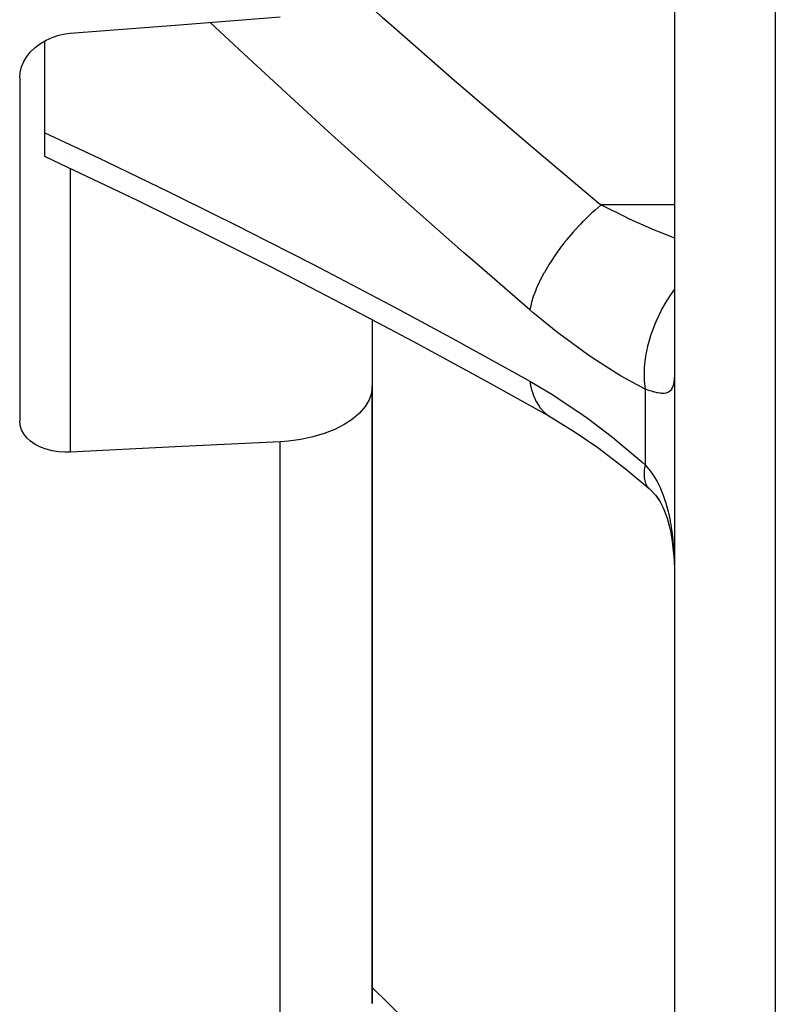
# Model space of a CAD drawing. Units: millimetres. Extents: x -331 to 543, y -356 to 356.
# Drawn here: x 425 to 440, y -63 to -44 of the extents above; entities that cross this region are included whole.
import ezdxf

# ---------------------------------------------------------------- set-up
doc = ezdxf.new("R2010")
doc.units = ezdxf.units.MM
doc.linetypes.add('DASHED', pattern=[9.652, 8.128, -1.524])
doc.layers.add('nevidi', color=4, linetype='DASHED')

msp = doc.modelspace()

# ---------------------------------------------------------------- linework, layer by layer
at = {"color": 2}
for p, q in [((438, -6.25), (438, -74.25)), ((438, -6.25), (438, -74.25)), ((425.5, -45.953), (425.5, -44.13)), ((425, -44.862), (425, -51.667)), ((425.5, -46.427), (425.5, -45.953)), ((432, -49.667), (432, -50.979)), ((432, -63.231), (432, -50.979)), ((432, -50.979), (432, -63.231)), ((432, -51.125), (432, -53.91)), ((435.503, -51.573), (435.541, -51.597))]:
    msp.add_line(p, q, dxfattribs=at)
for points in [[(426, -43.981), (428.087, -43.819), (430.174, -43.656)], [(425, -44.862), (425.009, -44.755), (425.009, -44.755), (425.036, -44.648), (425.08, -44.543), (425.141, -44.442), (425.217, -44.348), (425.307, -44.261), (425.41, -44.183), (425.524, -44.116), (425.646, -44.062), (425.774, -44.02), (425.906, -43.992), (426, -43.981)], [(435.541, -51.597), (434.233, -50.87), (432.809, -50.096), (431.393, -49.345), (429.985, -48.617), (428.727, -47.983), (427.336, -47.301), (425.957, -46.641), (425.5, -46.427)], [(432, -50.979), (431.984, -51.118), (431.935, -51.255), (431.855, -51.388), (431.745, -51.515), (431.744, -51.517), (431.608, -51.633), (431.607, -51.634), (431.442, -51.743), (431.254, -51.839), (431.046, -51.921), (430.821, -51.988), (430.582, -52.038), (430.334, -52.071), (430.174, -52.083)], [(435.503, -51.573), (436.028, -51.891), (436.48, -52.198), (437.022, -52.614), (437.496, -53.014)], [(426, -52.289), (425.906, -52.291), (425.774, -52.283), (425.646, -52.263), (425.524, -52.232), (425.41, -52.19), (425.307, -52.137), (425.217, -52.075), (425.141, -52.005), (425.08, -51.928), (425.036, -51.845), (425.009, -51.757), (425, -51.667)], [(430.174, -52.083), (428.087, -52.186), (426, -52.289)], [(437.466, -52.984), (437.54, -53.056), (437.621, -53.146), (437.694, -53.24)], [(437.466, -52.984), (437.469, -52.987), (437.523, -53.038), (437.535, -53.046)], [(437.644, -53.17), (437.711, -53.279), (437.773, -53.394), (437.803, -53.46), (437.852, -53.602), (437.895, -53.751), (437.926, -53.884), (437.953, -54.063), (437.975, -54.246), (437.991, -54.435), (437.998, -54.618)], [(437.993, -54.446), (437.998, -54.618), (437.999, -54.649), (438, -54.823)]]:
    msp.add_lwpolyline(points, dxfattribs=at)
at = {"layer": 'nevidi', "color": 7, "linetype": 'Continuous'}
for p, q in [((440, -6.25), (440, -76.25)), ((426, -46.451), (426, -46.452)), ((426, -46.662), (426, -52.289)), ((438, -47.386), (436.54, -47.386)), ((437.414, -51.042), (437.414, -52.541)), ((430.174, -65.329), (430.174, -52.083))]:
    msp.add_line(p, q, dxfattribs=at)
for points in [[(431.508, -43.043), (432.205, -43.665), (432.373, -43.812), (433.626, -44.908), (433.796, -45.055), (435.057, -46.136), (435.227, -46.281), (436.205, -47.105), (436.495, -47.348), (436.54, -47.386)], [(435.126, -49.467), (433.982, -48.475), (433.813, -48.327), (432.549, -47.211), (432.381, -47.062), (431.123, -45.929), (430.958, -45.779), (429.706, -44.629), (429.543, -44.477), (428.783, -43.765)], [(425.5, -45.953), (426.575, -46.458), (426.74, -46.537), (427.972, -47.132), (428.136, -47.213), (429.379, -47.83), (429.543, -47.913), (430.793, -48.551), (430.958, -48.637), (432.215, -49.296), (432.381, -49.384), (433.644, -50.064), (433.813, -50.156), (435.081, -50.856), (435.126, -50.881)], [(436.54, -47.386), (436.421, -47.487), (436.415, -47.493), (436.375, -47.529), (436.359, -47.543), (436.275, -47.622), (436.269, -47.628), (436.19, -47.706), (436.174, -47.722), (436.131, -47.766), (436.125, -47.772), (436.011, -47.896), (435.996, -47.913), (435.992, -47.917), (435.986, -47.924), (435.858, -48.075), (435.853, -48.082), (435.841, -48.096), (435.827, -48.114), (435.732, -48.237), (435.727, -48.244), (435.683, -48.304), (435.67, -48.322), (435.615, -48.401), (435.61, -48.409), (435.541, -48.514), (435.529, -48.532), (435.507, -48.567), (435.503, -48.574), (435.415, -48.724), (435.41, -48.731), (435.407, -48.739), (435.405, -48.742), (435.326, -48.893), (435.322, -48.9), (435.309, -48.929), (435.3, -48.947), (435.254, -49.051), (435.251, -49.058), (435.224, -49.127), (435.217, -49.144), (435.196, -49.202), (435.194, -49.209), (435.161, -49.314), (435.157, -49.329), (435.153, -49.346), (435.151, -49.352), (435.126, -49.467)], [(436.54, -47.386), (437.011, -47.618), (437.011, -47.618), (437.1, -47.66), (437.596, -47.879), (437.648, -47.901), (437.684, -47.916), (438, -48.04)], [(438, -49.055), (437.994, -49.062), (437.878, -49.23), (437.858, -49.262), (437.853, -49.27), (437.75, -49.448), (437.732, -49.482), (437.727, -49.491), (437.639, -49.676), (437.624, -49.711), (437.62, -49.72), (437.547, -49.91), (437.535, -49.946), (437.532, -49.955), (437.475, -50.147), (437.466, -50.183), (437.464, -50.192), (437.426, -50.382), (437.42, -50.417), (437.419, -50.426), (437.399, -50.612), (437.397, -50.646), (437.397, -50.655), (437.395, -50.833), (437.397, -50.866), (437.397, -50.874), (437.414, -51.042)], [(437.414, -51.042), (436.942, -50.781), (436.854, -50.728), (436.358, -50.412), (436.27, -50.351), (435.774, -49.992), (435.686, -49.924), (435.189, -49.521), (435.126, -49.467)], [(437.999, -50.76), (437.994, -50.833), (437.993, -50.845), (437.985, -50.908), (437.983, -50.918), (437.981, -50.927), (437.97, -50.972), (437.967, -50.981), (437.949, -51.025), (437.945, -51.032), (437.925, -51.062), (437.921, -51.067), (437.916, -51.072), (437.886, -51.097), (437.88, -51.101), (437.843, -51.116), (437.836, -51.118), (437.833, -51.119), (437.792, -51.125), (437.783, -51.125), (437.732, -51.124), (437.723, -51.123), (437.707, -51.121), (437.665, -51.114), (437.654, -51.111), (437.589, -51.096), (437.577, -51.092), (437.548, -51.084), (437.506, -51.071), (437.492, -51.067), (437.414, -51.042)], [(435.126, -50.881), (435.598, -51.161), (435.686, -51.218), (436.183, -51.554), (436.271, -51.617), (436.767, -51.995), (436.855, -52.066), (437.351, -52.485), (437.414, -52.541)], [(435.126, -50.881), (435.15, -51.006), (435.151, -51.012), (435.161, -51.052), (435.166, -51.068), (435.192, -51.148), (435.194, -51.154), (435.224, -51.226), (435.23, -51.24), (435.249, -51.277), (435.251, -51.283), (435.309, -51.377), (435.317, -51.388), (435.319, -51.391), (435.322, -51.396), (435.403, -51.489), (435.407, -51.493), (435.415, -51.501), (435.425, -51.511), (435.498, -51.57)], [(437.414, -52.541), (437.398, -52.643), (437.397, -52.664), (437.396, -52.67), (437.395, -52.774), (437.397, -52.792), (437.397, -52.797), (437.415, -52.884), (437.42, -52.899)], [(437.414, -52.541), (437.479, -52.615), (437.492, -52.631), (437.548, -52.706), (437.564, -52.729), (437.577, -52.748), (437.642, -52.855), (437.653, -52.875), (437.707, -52.981), (437.712, -52.993), (437.722, -53.015), (437.774, -53.142), (437.783, -53.165), (437.828, -53.301), (437.833, -53.319), (437.835, -53.326), (437.873, -53.469), (437.879, -53.495), (437.91, -53.645), (437.915, -53.672), (437.925, -53.729), (437.941, -53.83), (437.945, -53.858), (437.964, -54.02), (437.967, -54.05), (437.981, -54.216), (437.981, -54.223), (437.983, -54.246), (437.992, -54.415), (437.993, -54.446)], [(437.422, -52.903), (437.458, -52.973), (437.466, -52.984)], [(432, -62.909), (432.97, -63.863), (433.106, -63.997), (434.126, -64.998), (434.263, -65.132), (435.287, -66.135), (435.425, -66.27), (436.205, -67.033), (436.453, -67.275), (436.54, -67.361)]]:
    msp.add_lwpolyline(points, dxfattribs=at)

doc.saveas('drawing.dxf')
